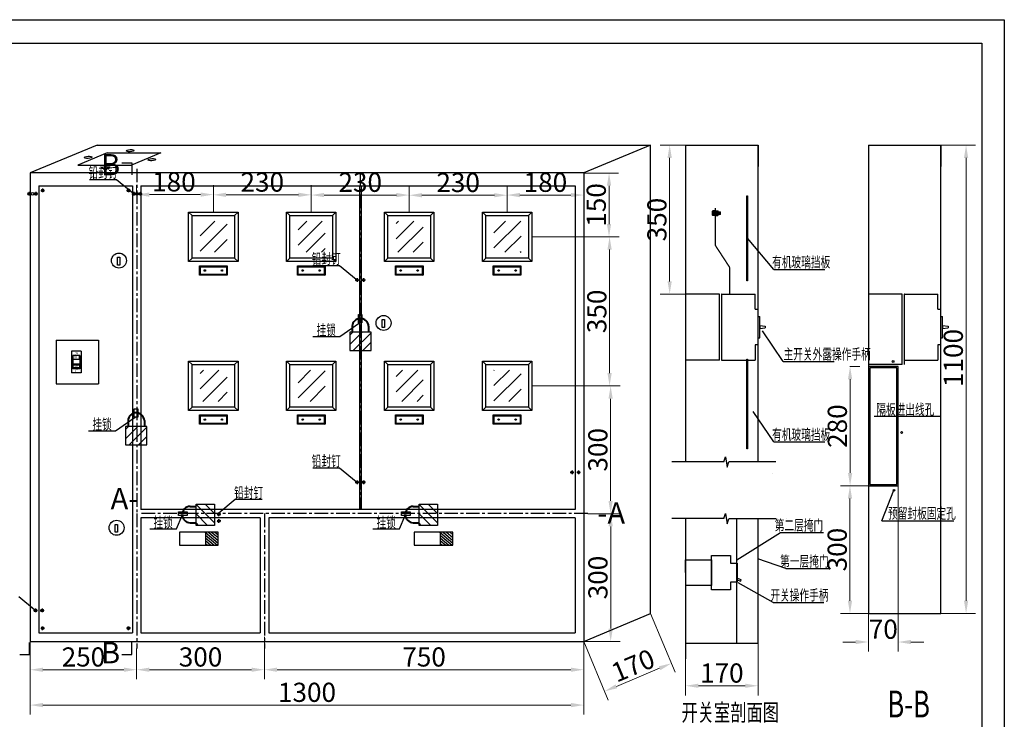
# Model space of a CAD drawing. Units: centimetres. Extents: x 30699 to 688248, y -582175 to -55426.
# Drawn here: x 103538 to 105851, y -146214 to -144571 of the extents above; entities that cross this region are included whole.
import ezdxf
from ezdxf.enums import TextEntityAlignment as Align

# ---------------------------------------------------------------- set-up
doc = ezdxf.new("R2010")
doc.units = ezdxf.units.CM
doc.header["$MEASUREMENT"] = 0
doc.linetypes.add('CENTER', pattern=[50.8, 31.75, -6.35, 6.35, -6.35])
doc.linetypes.add('DASHED2', pattern=[9.525, 6.35, -3.175])
doc.layers.get('Defpoints').update_dxf_attribs({"lineweight": 5})
doc.layers.add('FRAME 070', color=5, linetype='Continuous', lineweight=30)
doc.layers.add('图层2', color=3, linetype='DASHED2', lineweight=13)
doc.layers.add('TITLE', color=7, linetype='Continuous')
doc.layers.add('隐藏层', color=253, linetype='Continuous')
doc.styles.get("Standard").update_dxf_attribs({"font": 'txt', "width": 0.7})
doc.styles.add('标准', font='txt', dxfattribs={"width": 0.667})
doc.dimstyles.new('1.15', dxfattribs={"dimtxt": 45, "dimasz": 30, "dimexe": 22.5, "dimexo": 0, "dimgap": 7.5, "dimtad": 1, "dimtoh": 1, "dimdsep": 46, "dimtxsty": 'Standard', "dimcen": 30, "dimclrd": 1, "dimclre": 1, "dimclrt": 3, "dimadec": 0, "dimazin": 2, "dimtfac": 1, "dimtofl": 0, "dimtmove": 0, "dimatfit": 3, "dimfxl": 1, "dimtolj": 1, "dimtzin": 0, "dimlwd": 20, "dimlwe": 20, "dimarcsym": 0})

# ---------------------------------------------------------------- blocks, each defined once
blk = doc.blocks.new('*D318')
at = {"color": 1, "lineweight": 20, "transparency": 16777216}
for p, q in [((103812.6, -146047.5), (103812.6, -146120)), ((103562.6, -146097.6), (103562.6, -146075)), ((103592.6, -146097.5), (103782.6, -146097.5))]:
    blk.add_line(p, q, dxfattribs=at)
at = {"color": 1, "transparency": 16777216}
for points in [[(103592.6, -146092.5), (103592.6, -146102.5), (103562.6, -146097.5)], [(103782.6, -146102.5), (103782.6, -146092.5), (103812.6, -146097.5)]]:
    blk.add_solid(points, dxfattribs=at)
at = {"layer": 'Defpoints', "color": 0, "transparency": 16777216}
for p in [(103812.6, -146047.5), (103562.6, -146097.6), (103812.6, -146097.5)]:
    blk.add_point(p, dxfattribs=at)
at = {"color": 3, "transparency": 16777216, "insert": (103687.6, -146067.5), "char_height": 45, "attachment_point": 5}
blk.add_mtext('\\A1;250', dxfattribs=at)
blk = doc.blocks.new('*D319')
at = {"color": 1, "lineweight": 20, "transparency": 16777216}
for p, q in [((104112.6, -146020.4), (104112.6, -146120)), ((104862.7, -146031), (104862.7, -146120)), ((104142.6, -146097.5), (104832.7, -146097.5))]:
    blk.add_line(p, q, dxfattribs=at)
at = {"color": 1, "transparency": 16777216}
for points in [[(104142.6, -146092.5), (104142.6, -146102.5), (104112.6, -146097.5)], [(104832.7, -146102.5), (104832.7, -146092.5), (104862.7, -146097.5)]]:
    blk.add_solid(points, dxfattribs=at)
at = {"layer": 'Defpoints', "color": 0, "transparency": 16777216}
for p in [(104112.6, -146020.4), (104862.7, -146031), (104862.7, -146097.5)]:
    blk.add_point(p, dxfattribs=at)
at = {"color": 3, "transparency": 16777216, "insert": (104487.7, -146067.5), "char_height": 45, "attachment_point": 5}
blk.add_mtext('\\A1;750', dxfattribs=at)
blk = doc.blocks.new('*D320')
at = {"color": 1, "lineweight": 20, "transparency": 16777216}
for p, q in [((103562.6, -146031), (103562.6, -146203)), ((104862.7, -146120), (104862.7, -146203)), ((104832.7, -146180.5), (103592.6, -146180.5))]:
    blk.add_line(p, q, dxfattribs=at)
at = {"color": 1, "transparency": 16777216}
for points in [[(103592.6, -146175.5), (103592.6, -146185.5), (103562.6, -146180.5)], [(104832.7, -146185.5), (104832.7, -146175.5), (104862.7, -146180.5)]]:
    blk.add_solid(points, dxfattribs=at)
at = {"layer": 'Defpoints', "color": 0, "transparency": 16777216}
for p in [(103562.6, -146031), (104862.7, -146120), (103562.6, -146180.5)]:
    blk.add_point(p, dxfattribs=at)
at = {"color": 3, "transparency": 16777216, "insert": (104212.7, -146150.5), "char_height": 45, "attachment_point": 5}
blk.add_mtext('\\A1;1300', dxfattribs=at)
blk = doc.blocks.new('*D321')
at = {"color": 1, "lineweight": 20, "transparency": 16777216}
for p, q in [((103812.6, -146097.5), (103812.6, -146075)), ((104112.6, -146105.1), (104112.6, -146075)), ((103842.6, -146097.5), (104082.6, -146097.5))]:
    blk.add_line(p, q, dxfattribs=at)
at = {"color": 1, "transparency": 16777216}
for points in [[(103842.6, -146092.5), (103842.6, -146102.5), (103812.6, -146097.5)], [(104082.6, -146102.5), (104082.6, -146092.5), (104112.6, -146097.5)]]:
    blk.add_solid(points, dxfattribs=at)
at = {"layer": 'Defpoints', "color": 0, "transparency": 16777216}
for p in [(103812.6, -146097.5), (104112.6, -146097.5), (104112.6, -146105.1)]:
    blk.add_point(p, dxfattribs=at)
at = {"color": 3, "transparency": 16777216, "insert": (103962.6, -146067.5), "char_height": 45, "attachment_point": 5}
blk.add_mtext('\\A1;300', dxfattribs=at)
blk = doc.blocks.new('单相表视窗')
h = blk.add_hatch()
h.set_pattern_fill('ANSI31', color=0, scale=8, style=0)
h.set_pattern_definition([(45, (0, 0), (-17.9605122, 17.9605122), [])])
h.paths.add_polyline_path([(459457, -219249.9), (459393.3, -219249.9), (459393.3, -219323.2), (459457, -219323.2)])
for p, q in [((459374.2, -219237), (459366.2, -219229)), ((459474.2, -219237), (459482.2, -219229)), ((459374.2, -219337), (459366.2, -219345)), ((459474.2, -219337), (459482.2, -219345)), ((459393.7, -219357), (459391.7, -219355)), ((459393.7, -219375), (459391.7, -219377)), ((459454.7, -219357), (459456.7, -219355)), ((459454.7, -219375), (459456.7, -219377))]:
    blk.add_line(p, q)
for points in [[(459366.2, -219229), (459482.2, -219229), (459482.2, -219345), (459366.2, -219345)], [(459374.2, -219237), (459474.2, -219237), (459474.2, -219337), (459374.2, -219337)], [(459391.7, -219355), (459456.7, -219355), (459456.7, -219377), (459391.7, -219377)], [(459393.7, -219357), (459454.7, -219357), (459454.7, -219375), (459393.7, -219375)]]:
    blk.add_lwpolyline(points, close=True)
at = {"color": 4}
for centre in [(459404.2, -219366), (459444.2, -219366)]:
    blk.add_circle(centre, 1.75, dxfattribs=at)
blk = doc.blocks.new('*D322')
at = {"color": 1, "lineweight": 20, "transparency": 16777216}
for p, q in [((103812.6, -144982.2), (103812.6, -144959.2)), ((103992.7, -145023), (103992.7, -144959.2)), ((103962.7, -144981.7), (103842.6, -144981.7))]:
    blk.add_line(p, q, dxfattribs=at)
at = {"color": 1, "transparency": 16777216}
for points in [[(103842.6, -144976.7), (103842.6, -144986.7), (103812.6, -144981.7)], [(103962.7, -144986.7), (103962.7, -144976.7), (103992.7, -144981.7)]]:
    blk.add_solid(points, dxfattribs=at)
at = {"layer": 'Defpoints', "color": 0, "transparency": 16777216}
for p in [(103812.6, -144981.7), (103812.6, -144982.2), (103992.7, -145023)]:
    blk.add_point(p, dxfattribs=at)
at = {"color": 3, "transparency": 16777216, "insert": (103900.1, -144951.7), "char_height": 45, "attachment_point": 5}
blk.add_mtext('\\A1;180', dxfattribs=at)
blk = doc.blocks.new('*D323')
at = {"color": 1, "lineweight": 20, "transparency": 16777216}
for p, q in [((105019.6, -145965.4), (105077.3, -146103.2)), ((104862.7, -146031), (104920.3, -146168.8)), ((104939.3, -146136.5), (105040.9, -146094))]:
    blk.add_line(p, q, dxfattribs=at)
at = {"color": 1, "transparency": 16777216}
for points in [[(105042.8, -146098.6), (105039, -146089.4), (105068.6, -146082.5)], [(104937.4, -146131.9), (104941.3, -146141.1), (104911.7, -146148.1)]]:
    blk.add_solid(points, dxfattribs=at)
at = {"layer": 'Defpoints', "color": 0, "transparency": 16777216}
for p in [(105019.6, -145965.4), (104862.7, -146031), (105068.6, -146082.5)]:
    blk.add_point(p, dxfattribs=at)
at = {"color": 3, "transparency": 16777216, "insert": (104978.5, -146087.6), "char_height": 45, "attachment_point": 5, "rotation": 22.6942}
blk.add_mtext('\\A1;170', dxfattribs=at)
blk = doc.blocks.new('*D324')
at = {"color": 1, "lineweight": 20, "transparency": 16777216}
for p, q in [((104222.7, -145023), (104222.7, -144959.8)), ((103992.7, -144981.7), (103992.7, -145004.8)), ((104022.7, -144982.3), (104192.7, -144982.3))]:
    blk.add_line(p, q, dxfattribs=at)
at = {"color": 1, "transparency": 16777216}
for points in [[(104022.7, -144977.3), (104022.7, -144987.3), (103992.7, -144982.3)], [(104192.7, -144987.3), (104192.7, -144977.3), (104222.7, -144982.3)]]:
    blk.add_solid(points, dxfattribs=at)
at = {"layer": 'Defpoints', "color": 0, "transparency": 16777216}
for p in [(103992.7, -144981.7), (104222.7, -144982.3), (104222.7, -145023)]:
    blk.add_point(p, dxfattribs=at)
at = {"color": 3, "transparency": 16777216, "insert": (104107.7, -144952.3), "char_height": 45, "attachment_point": 5}
blk.add_mtext('\\A1;230', dxfattribs=at)
blk = doc.blocks.new('*D325')
at = {"color": 1, "lineweight": 20, "transparency": 16777216}
for p, q in [((104452.7, -145023), (104452.7, -144960.3)), ((104222.7, -144982.3), (104222.7, -145005.3)), ((104252.7, -144982.8), (104422.7, -144982.8))]:
    blk.add_line(p, q, dxfattribs=at)
at = {"color": 1, "transparency": 16777216}
for points in [[(104252.7, -144977.8), (104252.7, -144987.8), (104222.7, -144982.8)], [(104422.7, -144987.8), (104422.7, -144977.8), (104452.7, -144982.8)]]:
    blk.add_solid(points, dxfattribs=at)
at = {"layer": 'Defpoints', "color": 0, "transparency": 16777216}
for p in [(104222.7, -144982.3), (104452.7, -144982.8), (104452.7, -145023)]:
    blk.add_point(p, dxfattribs=at)
at = {"color": 3, "transparency": 16777216, "insert": (104337.7, -144952.8), "char_height": 45, "attachment_point": 5}
blk.add_mtext('\\A1;230', dxfattribs=at)
blk = doc.blocks.new('*D326')
at = {"color": 1, "lineweight": 20, "transparency": 16777216}
for p, q in [((104682.7, -145023), (104682.7, -144960.7)), ((104452.7, -144982.8), (104452.7, -145005.7)), ((104482.7, -144983.2), (104652.7, -144983.2))]:
    blk.add_line(p, q, dxfattribs=at)
at = {"color": 1, "transparency": 16777216}
for points in [[(104482.7, -144978.2), (104482.7, -144988.2), (104452.7, -144983.2)], [(104652.7, -144988.2), (104652.7, -144978.2), (104682.7, -144983.2)]]:
    blk.add_solid(points, dxfattribs=at)
at = {"layer": 'Defpoints', "color": 0, "transparency": 16777216}
for p in [(104452.7, -144982.8), (104682.7, -144983.2), (104682.7, -145023)]:
    blk.add_point(p, dxfattribs=at)
at = {"color": 3, "transparency": 16777216, "insert": (104567.7, -144953.2), "char_height": 45, "attachment_point": 5}
blk.add_mtext('\\A1;230', dxfattribs=at)
blk = doc.blocks.new('*D327')
at = {"color": 1, "lineweight": 20, "transparency": 16777216}
for p, q in [((104682.7, -144983.2), (104682.7, -144960.3)), ((104862.7, -144983.2), (104862.7, -144960.3)), ((104712.7, -144982.8), (104832.7, -144982.8))]:
    blk.add_line(p, q, dxfattribs=at)
at = {"color": 1, "transparency": 16777216}
for points in [[(104712.7, -144977.8), (104712.7, -144987.8), (104682.7, -144982.8)], [(104832.7, -144987.8), (104832.7, -144977.8), (104862.7, -144982.8)]]:
    blk.add_solid(points, dxfattribs=at)
at = {"layer": 'Defpoints', "color": 0, "transparency": 16777216}
for p in [(104682.7, -144983.2), (104862.7, -144982.8), (104862.7, -144983.2)]:
    blk.add_point(p, dxfattribs=at)
at = {"color": 3, "transparency": 16777216, "insert": (104772.7, -144952.8), "char_height": 45, "attachment_point": 5}
blk.add_mtext('\\A1;180', dxfattribs=at)
blk = doc.blocks.new('*D328')
at = {"color": 1, "lineweight": 20, "transparency": 16777216}
for p, q in [((104862.7, -144931), (104944.6, -144931)), ((104922.1, -144961), (104922.1, -145051)), ((104740.7, -145081), (104944.6, -145081))]:
    blk.add_line(p, q, dxfattribs=at)
at = {"color": 1, "transparency": 16777216}
for points in [[(104927.1, -144961), (104917.1, -144961), (104922.1, -144931)], [(104917.1, -145051), (104927.1, -145051), (104922.1, -145081)]]:
    blk.add_solid(points, dxfattribs=at)
at = {"layer": 'Defpoints', "color": 0, "transparency": 16777216}
for p in [(104862.7, -144931), (104740.7, -145081), (104922.1, -145081)]:
    blk.add_point(p, dxfattribs=at)
at = {"color": 3, "transparency": 16777216, "insert": (104892.1, -145006), "char_height": 45, "attachment_point": 5, "rotation": 90}
blk.add_mtext('\\A1;150', dxfattribs=at)
blk = doc.blocks.new('*D329')
at = {"color": 1, "lineweight": 20, "transparency": 16777216}
for p, q in [((104922.1, -145081), (104945.9, -145081)), ((104923.4, -145111), (104923.4, -145401)), ((104740.7, -145431), (104945.9, -145431))]:
    blk.add_line(p, q, dxfattribs=at)
at = {"color": 1, "transparency": 16777216}
for points in [[(104928.4, -145111), (104918.4, -145111), (104923.4, -145081)], [(104918.4, -145401), (104928.4, -145401), (104923.4, -145431)]]:
    blk.add_solid(points, dxfattribs=at)
at = {"layer": 'Defpoints', "color": 0, "transparency": 16777216}
for p in [(104922.1, -145081), (104740.7, -145431), (104923.4, -145431)]:
    blk.add_point(p, dxfattribs=at)
at = {"color": 3, "transparency": 16777216, "insert": (104893.4, -145256), "char_height": 45, "attachment_point": 5, "rotation": 90}
blk.add_mtext('\\A1;350', dxfattribs=at)
blk = doc.blocks.new('*D330')
at = {"color": 1, "lineweight": 20, "transparency": 16777216}
for p, q in [((104923.4, -145431), (104948.3, -145431)), ((104925.8, -145461), (104925.8, -145701)), ((104872, -145731), (104948.3, -145731))]:
    blk.add_line(p, q, dxfattribs=at)
at = {"color": 1, "transparency": 16777216}
for points in [[(104930.8, -145461), (104920.8, -145461), (104925.8, -145431)], [(104920.8, -145701), (104930.8, -145701), (104925.8, -145731)]]:
    blk.add_solid(points, dxfattribs=at)
at = {"layer": 'Defpoints', "color": 0, "transparency": 16777216}
for p in [(104923.4, -145431), (104872, -145731), (104925.8, -145731)]:
    blk.add_point(p, dxfattribs=at)
at = {"color": 3, "transparency": 16777216, "insert": (104895.8, -145581), "char_height": 45, "attachment_point": 5, "rotation": 90}
blk.add_mtext('\\A1;300', dxfattribs=at)
blk = doc.blocks.new('*D331')
at = {"color": 1, "lineweight": 20, "transparency": 16777216}
for p, q in [((104925.8, -145731), (104948.5, -145731)), ((104926, -145761), (104926, -146001)), ((104862.8, -146031), (104948.5, -146031))]:
    blk.add_line(p, q, dxfattribs=at)
at = {"color": 1, "transparency": 16777216}
for points in [[(104931, -145761), (104921, -145761), (104926, -145731)], [(104921, -146001), (104931, -146001), (104926, -146031)]]:
    blk.add_solid(points, dxfattribs=at)
at = {"layer": 'Defpoints', "color": 0, "transparency": 16777216}
for p in [(104925.8, -145731), (104862.8, -146031), (104926, -146031)]:
    blk.add_point(p, dxfattribs=at)
at = {"color": 3, "transparency": 16777216, "insert": (104896, -145881), "char_height": 45, "attachment_point": 5, "rotation": 90}
blk.add_mtext('\\A1;300', dxfattribs=at)
blk = doc.blocks.new('*D338')
at = {"color": 1, "lineweight": 20, "transparency": 16777216}
for p, q in [((105102, -146034.8), (105102, -146157.7)), ((105272, -146034.8), (105272, -146157.7)), ((105132, -146135.2), (105242, -146135.2))]:
    blk.add_line(p, q, dxfattribs=at)
at = {"color": 1, "transparency": 16777216}
for points in [[(105132, -146130.2), (105132, -146140.2), (105102, -146135.2)], [(105242, -146140.2), (105242, -146130.2), (105272, -146135.2)]]:
    blk.add_solid(points, dxfattribs=at)
at = {"layer": 'Defpoints', "color": 0, "transparency": 16777216}
for p in [(105102, -146034.8), (105272, -146034.8), (105272, -146135.2)]:
    blk.add_point(p, dxfattribs=at)
at = {"color": 3, "transparency": 16777216, "insert": (105187, -146105.2), "char_height": 45, "attachment_point": 5}
blk.add_mtext('\\A1;170', dxfattribs=at)
blk = doc.blocks.new('*D339')
at = {"color": 1, "lineweight": 20, "transparency": 16777216}
for p, q in [((105187, -144865.4), (105042, -144865.4)), ((105064.5, -144895.4), (105064.5, -145185.4)), ((105102, -145215.4), (105042, -145215.4))]:
    blk.add_line(p, q, dxfattribs=at)
at = {"color": 1, "transparency": 16777216}
for points in [[(105069.5, -144895.4), (105059.5, -144895.4), (105064.5, -144865.4)], [(105059.5, -145185.4), (105069.5, -145185.4), (105064.5, -145215.4)]]:
    blk.add_solid(points, dxfattribs=at)
at = {"layer": 'Defpoints', "color": 0, "transparency": 16777216}
for p in [(105187, -144865.4), (105064.5, -145215.4), (105102, -145215.4)]:
    blk.add_point(p, dxfattribs=at)
at = {"color": 3, "transparency": 16777216, "insert": (105034.5, -145040.4), "char_height": 45, "attachment_point": 5, "rotation": 90}
blk.add_mtext('\\A1;350', dxfattribs=at)
blk = doc.blocks.new('NM1-100H 侧视')
at = {"layer": '隐藏层'}
for p, q in [((0, 0), (7.9, 0)), ((0, 0), (0, -15.5)), ((7.9, -3.55), (7.9, 0)), ((7.9, -3.55), (8.6, -3.55)), ((8.6, -11.95), (8.6, -3.55)), ((8.6, -5.225), (9, -5.225)), ((9, -10.275), (9, -5.225)), ((9, -7.4), (9, -8.1)), ((9, -7.4), (10.3, -7.55)), ((9, -8.1), (10.3, -7.95)), ((10.3, -7.55), (10.3, -7.95)), ((8.6, -10.275), (9, -10.275)), ((8.6, -11.95), (7.9, -11.95)), ((7.9, -11.95), (7.9, -15.5)), ((0, -15.5), (7.9, -15.5))]:
    blk.add_line(p, q, dxfattribs=at)
blk = doc.blocks.new('*D340')
at = {"color": 1, "lineweight": 20, "transparency": 16777216}
for p, q in [((105531.3, -145665.4), (105465.5, -145665.4)), ((105488, -145935.4), (105488, -145695.4)), ((105531.3, -145965.4), (105465.5, -145965.4))]:
    blk.add_line(p, q, dxfattribs=at)
at = {"color": 1, "transparency": 16777216}
for points in [[(105493, -145695.4), (105483, -145695.4), (105488, -145665.4)], [(105483, -145935.4), (105493, -145935.4), (105488, -145965.4)]]:
    blk.add_solid(points, dxfattribs=at)
at = {"layer": 'Defpoints', "color": 0, "transparency": 16777216}
for p in [(105488, -145665.4), (105531.3, -145665.4), (105531.3, -145965.4)]:
    blk.add_point(p, dxfattribs=at)
at = {"color": 3, "transparency": 16777216, "insert": (105458, -145815.4), "char_height": 45, "attachment_point": 5, "rotation": 90}
blk.add_mtext('\\A1;300', dxfattribs=at)
blk = doc.blocks.new('*D341')
at = {"color": 1, "lineweight": 20, "transparency": 16777216}
for p, q in [((105488, -145385.4), (105510.8, -145385.4)), ((105488.3, -145635.4), (105488.3, -145415.4)), ((105488, -145665.4), (105510.8, -145665.4))]:
    blk.add_line(p, q, dxfattribs=at)
at = {"color": 1, "transparency": 16777216}
for points in [[(105493.3, -145415.4), (105483.3, -145415.4), (105488.3, -145385.4)], [(105483.3, -145635.4), (105493.3, -145635.4), (105488.3, -145665.4)]]:
    blk.add_solid(points, dxfattribs=at)
at = {"layer": 'Defpoints', "color": 0, "transparency": 16777216}
for p in [(105488, -145385.4), (105488.3, -145385.4), (105488, -145665.4)]:
    blk.add_point(p, dxfattribs=at)
at = {"color": 3, "transparency": 16777216, "insert": (105458.3, -145525.4), "char_height": 45, "attachment_point": 5, "rotation": 90}
blk.add_mtext('\\A1;280', dxfattribs=at)
blk = doc.blocks.new('*D342')
at = {"color": 1, "lineweight": 20, "transparency": 16777216}
for p, q in [((105601.3, -145665.4), (105601.3, -146054.9)), ((105531.3, -145965.4), (105531.3, -146054.9)), ((105501.3, -146032.4), (105471.3, -146032.4)), ((105631.3, -146032.4), (105661.3, -146032.4))]:
    blk.add_line(p, q, dxfattribs=at)
at = {"color": 1, "transparency": 16777216}
for points in [[(105501.3, -146037.4), (105501.3, -146027.4), (105531.3, -146032.4)], [(105631.3, -146027.4), (105631.3, -146037.4), (105601.3, -146032.4)]]:
    blk.add_solid(points, dxfattribs=at)
at = {"layer": 'Defpoints', "color": 0, "transparency": 16777216}
for p in [(105601.3, -145665.4), (105531.3, -145965.4), (105601.3, -146032.4)]:
    blk.add_point(p, dxfattribs=at)
at = {"color": 3, "transparency": 16777216, "insert": (105566.3, -146002.4), "char_height": 45, "attachment_point": 5}
blk.add_mtext('\\A1;70', dxfattribs=at)
blk = doc.blocks.new('*D343')
at = {"color": 1, "lineweight": 20, "transparency": 16777216}
for p, q in [((105701.3, -144865.4), (105783.2, -144865.4)), ((105760.7, -144895.4), (105760.7, -145935.4)), ((105701.3, -145965.4), (105783.2, -145965.4))]:
    blk.add_line(p, q, dxfattribs=at)
at = {"color": 1, "transparency": 16777216}
for points in [[(105765.7, -144895.4), (105755.7, -144895.4), (105760.7, -144865.4)], [(105755.7, -145935.4), (105765.7, -145935.4), (105760.7, -145965.4)]]:
    blk.add_solid(points, dxfattribs=at)
at = {"layer": 'Defpoints', "color": 0, "transparency": 16777216}
for p in [(105701.3, -144865.4), (105701.3, -145965.4), (105760.7, -145965.4)]:
    blk.add_point(p, dxfattribs=at)
at = {"color": 3, "transparency": 16777216, "insert": (105730.7, -145365.4), "char_height": 45, "attachment_point": 5, "rotation": 90}
blk.add_mtext('\\A1;1100', dxfattribs=at)

msp = doc.modelspace()

# ---------------------------------------------------------------- hatches: boundary and pattern name
h = msp.add_hatch()
h.set_pattern_fill('ANSI31', color=256, scale=125, style=0)
h.set_pattern_definition([(45, (-352356.794, -116464.932), (-11.04854346, 11.04854346), [])])
h.paths.add_polyline_path([(104313.448, -145348.183), (104363.448, -145348.183), (104363.448, -145305.015), (104313.448, -145305.015)])
h = msp.add_hatch()
h.set_pattern_fill('ANSI31', color=256, scale=125, style=0)
h.set_pattern_definition([(45, (-352883.499, -116686.445), (-11.04854346, 11.04854346), [])])
h.paths.add_polyline_path([(103786.743, -145569.696), (103836.743, -145569.696), (103836.743, -145526.528), (103786.743, -145526.528)])
h = msp.add_hatch()
h.set_pattern_fill('ANSI31', color=256, scale=125, angle=270, style=0)
h.set_pattern_definition([(315, (132930.944, 310961.773), (11.04854346, 11.04854346), [])])
h.paths.add_polyline_path([(103995.282, -145708.469), (103995.282, -145758.469), (103952.114, -145758.469), (103952.114, -145708.469)])
h = msp.add_hatch()
h.set_pattern_fill('ANSI31', color=256, scale=125, angle=270, style=0)
h.set_pattern_definition([(315, (133454.835, 310961.773), (11.04854346, 11.04854346), [])])
h.paths.add_polyline_path([(104519.172, -145708.469), (104519.172, -145758.469), (104476.004, -145758.469), (104476.004, -145708.469)])

# ---------------------------------------------------------------- linework, layer by layer
for p, q in [((103719.623, -144865.367), (103562.648, -144930.984)), ((103743.398, -144883.439), (103674.368, -144912.294)), ((103743.398, -144883.439), (103869.575, -144883.444)), ((103869.575, -144883.444), (103800.546, -144912.299)), ((105019.609, -144865.367), (104862.634, -144930.984)), ((105019.609, -145965.366), (105019.609, -144865.367)), ((105101.995, -144865.367), (105101.995, -145609.466)), ((105271.995, -145609.599), (105271.995, -144865.367)), ((105531.323, -144865.367), (105531.323, -145965.367)), ((105701.323, -145965.5), (105701.323, -144865.367)), ((103562.648, -144930.984), (103562.648, -145720.984)), ((104862.7, -144930.984), (103562.648, -144930.984)), ((103674.368, -144912.294), (103800.546, -144912.299)), ((104862.7, -144930.984), (104862.7, -146030.984)), ((103701.788, -144946.031), (103764.988, -144946.031)), ((103764.988, -144946.031), (103803.484, -144977.906)), ((103560.314, -144975.539), (103560.314, -144984.1)), ((103575.832, -144975.539), (103575.832, -144984.1)), ((103582.648, -144960.984), (103802.648, -144960.984)), ((103582.648, -144960.984), (103582.648, -146010.984)), ((103587.368, -144972.018), (103595.739, -144972.018)), ((103591.767, -144967.738), (103591.767, -144976.299)), ((103797.928, -144972.018), (103789.557, -144972.018)), ((103793.529, -144967.738), (103793.529, -144976.299)), ((103802.648, -144960.984), (103802.648, -146010.984)), ((103805.795, -144975.539), (103805.795, -144984.1)), ((103821.313, -144975.539), (103821.313, -144984.1)), ((103822.648, -144960.984), (103822.648, -145720.984)), ((103822.648, -144960.984), (104842.7, -144960.984)), ((104842.7, -144960.984), (104842.7, -145720.984)), ((103555.915, -144979.82), (103564.287, -144979.82)), ((103571.433, -144979.82), (103579.805, -144979.82)), ((103801.396, -144979.82), (103809.767, -144979.82)), ((103816.914, -144979.82), (103825.285, -144979.82)), ((105309.331, -145157.626), (105247.555, -145084.242)), ((104226.162, -145148.267), (104289.362, -145148.267)), ((104289.362, -145148.267), (104327.857, -145180.143)), ((105309.331, -145157.626), (105428.606, -145157.626)), ((104325.769, -145182.056), (104334.14, -145182.056)), ((104330.168, -145177.776), (104330.168, -145186.336)), ((104341.287, -145182.056), (104349.658, -145182.056)), ((104345.686, -145177.776), (104345.686, -145186.336)), ((105181.36, -145215.367), (105101.995, -145215.367)), ((105186.995, -145215.367), (105185.995, -145215.367)), ((105185.995, -145215.367), (105185.995, -145370.367)), ((105610.688, -145215.367), (105531.323, -145215.367)), ((105616.323, -145215.367), (105615.323, -145215.367)), ((105615.323, -145215.367), (105615.323, -145380.367)), ((104289.459, -145314.781), (104335.711, -145283.065)), ((105331.411, -145373.718), (105282.711, -145301.926)), ((104226.259, -145314.781), (104289.459, -145314.781)), ((105181.36, -145370.367), (105101.995, -145370.367)), ((105331.411, -145373.718), (105450.686, -145373.718)), ((105610.688, -145380.367), (105531.323, -145380.367)), ((103762.754, -145536.293), (103809.006, -145504.577)), ((105309.331, -145562.52), (105260.631, -145490.728)), ((105544.723, -145502.207), (105701.323, -145502.207)), ((105544.723, -145502.207), (105701.323, -145502.207)), ((103699.554, -145536.293), (103762.754, -145536.293)), ((105309.331, -145562.52), (105428.606, -145562.52)), ((105192.043, -145609.466), (105195.443, -145597.424)), ((105195.443, -145597.424), (105199.943, -145621.624)), ((104226.162, -145623.309), (104289.362, -145623.309)), ((104289.362, -145623.309), (104327.857, -145655.184)), ((105192.043, -145609.466), (105069.758, -145609.466)), ((105199.943, -145621.624), (105203.343, -145609.583)), ((105313.555, -145609.608), (105203.343, -145609.583)), ((104830.775, -145633.765), (104839.146, -145633.765)), ((104835.174, -145629.485), (104835.174, -145638.045)), ((104846.293, -145633.765), (104854.664, -145633.765)), ((104850.692, -145629.485), (104850.692, -145638.045)), ((105304.921, -145635.497), (105304.885, -145635.497)), ((104325.769, -145657.097), (104334.14, -145657.097)), ((104330.168, -145652.817), (104330.168, -145661.378)), ((104341.287, -145657.097), (104349.658, -145657.097)), ((104345.686, -145652.817), (104345.686, -145661.378)), ((105563, -145747.686), (105591.323, -145675.893)), ((104044.332, -145697.638), (104005.837, -145729.513)), ((104107.532, -145697.638), (104044.332, -145697.638)), ((103562.648, -145720.984), (103562.648, -146030.984)), ((103562.648, -145740.984), (103562.648, -146010.984)), ((104842.7, -145720.984), (103822.648, -145720.984)), ((103822.648, -145740.984), (103822.648, -146010.984)), ((104102.648, -145740.984), (103822.648, -145740.984)), ((103906.361, -145766.7), (103919.62, -145734.984)), ((104010.117, -145732.513), (104001.557, -145732.513)), ((104005.837, -145736.912), (104005.837, -145728.541)), ((104102.648, -145740.984), (104102.648, -146010.984)), ((104842.7, -145740.984), (104122.648, -145740.984)), ((104122.648, -145740.984), (104122.648, -146010.984)), ((104430.251, -145766.7), (104443.511, -145734.984)), ((104842.7, -145740.984), (104842.7, -146010.984)), ((105192.043, -145742.701), (105069.758, -145742.701)), ((105101.995, -145742.701), (105101.995, -146034.767)), ((105192.043, -145742.701), (105195.443, -145730.66)), ((105195.443, -145730.66), (105199.943, -145754.86)), ((105199.943, -145754.86), (105203.343, -145742.818)), ((105313.555, -145742.844), (105203.343, -145742.818)), ((105221.47, -145742.822), (105221.47, -146034.767)), ((105271.995, -146034.767), (105271.995, -145742.834)), ((105338.743, -145742.868), (105338.708, -145742.868)), ((104010.117, -145748.031), (104001.557, -145748.031)), ((104005.837, -145752.43), (104005.837, -145744.059)), ((105563, -145747.686), (105732.275, -145747.686)), ((103843.161, -145766.7), (103906.361, -145766.7)), ((104367.051, -145766.7), (104430.251, -145766.7)), ((105222.319, -145839.157), (105324.778, -145775.545)), ((105324.778, -145775.545), (105425.878, -145775.545)), ((105337.424, -145860.109), (105271.641, -145837.217)), ((105337.424, -145860.109), (105438.524, -145860.109)), ((105307.603, -145939.709), (105225.081, -145893.78)), ((103535.855, -145925.823), (103572.81, -145956.424)), ((103562.648, -145948.009), (103572.81, -145956.424)), ((105307.603, -145939.709), (105426.878, -145939.709)), ((103570.722, -145958.337), (103579.093, -145958.337)), ((103575.121, -145954.057), (103575.121, -145962.617)), ((103586.24, -145958.337), (103594.611, -145958.337)), ((103590.639, -145954.057), (103590.639, -145962.617)), ((104862.783, -146030.984), (105019.609, -145965.366)), ((103591.767, -146004.229), (103591.767, -145995.669)), ((103793.529, -146004.229), (103793.529, -145995.669)), ((103582.648, -146010.984), (103792.648, -146010.984)), ((103582.648, -146010.984), (103802.648, -146010.984)), ((103582.648, -146010.984), (103802.648, -146010.984)), ((103587.368, -145999.949), (103595.739, -145999.949)), ((103797.928, -145999.949), (103789.557, -145999.949)), ((103822.648, -146010.984), (104102.648, -146010.984)), ((104122.648, -146010.984), (104842.7, -146010.984)), ((103562.648, -146030.984), (104862.7, -146030.984)), ((105101.995, -146034.767), (105271.995, -146034.767))]:
    msp.add_line(p, q)
at = {"color": 4}
for p, q in [((103719.623, -144865.367), (105019.609, -144865.367)), ((105101.995, -144865.367), (105271.995, -144865.367)), ((105531.323, -144865.367), (105701.323, -144865.367)), ((104335.823, -144960.984), (104335.823, -145720.984)), ((104339.711, -144960.984), (104339.711, -145720.984)), ((105181.36, -145370.367), (105181.36, -145215.367)), ((105610.688, -145380.367), (105610.688, -145215.367)), ((103623.424, -145323.484), (103623.424, -145426.484)), ((103723.312, -145323.484), (103723.312, -145426.484)), ((103973.378, -145774.323), (104004.126, -145800.069)), ((103974.282, -145774.323), (103974.282, -145805.039)), ((103974.282, -145781.517), (104002.375, -145805.039)), ((103974.282, -145787.953), (103994.688, -145805.039)), ((103981.065, -145774.323), (104004.126, -145793.632)), ((103988.752, -145774.323), (104004.126, -145787.196)), ((103996.439, -145774.323), (104004.126, -145780.76)), ((104524.795, -145774.323), (104555.542, -145800.069)), ((104525.699, -145774.323), (104525.699, -145805.039)), ((104525.699, -145781.517), (104553.791, -145805.039)), ((104525.699, -145787.953), (104546.104, -145805.039)), ((104532.482, -145774.323), (104555.542, -145793.632)), ((104540.168, -145774.323), (104555.542, -145787.196)), ((104547.855, -145774.323), (104555.542, -145780.76)), ((103974.282, -145794.389), (103987.001, -145805.039)), ((103974.282, -145800.826), (103979.314, -145805.039)), ((104525.699, -145794.389), (104538.417, -145805.039)), ((104525.699, -145800.826), (104530.731, -145805.039)), ((105531.323, -145965.367), (105701.323, -145965.5))]:
    msp.add_line(p, q, dxfattribs=at)
at = {"color": 3}
for p, q in [((105271.995, -144865.367), (105271.995, -144915.367)), ((105701.323, -144865.367), (105701.323, -144915.367)), ((103777.952, -144907.134), (103800.925, -144907.134)), ((103800.925, -144907.134), (103800.925, -144935.512)), ((105101.995, -145973.763), (105101.995, -146071.636)), ((103560.925, -146061.967), (103560.925, -146033.588)), ((103800.925, -146061.967), (103800.925, -146033.588)), ((103537.952, -146061.967), (103560.925, -146061.967)), ((103777.952, -146061.967), (103800.925, -146061.967))]:
    msp.add_line(p, q, dxfattribs=at)
at = {"color": 4, "linetype": 'CENTER'}
for p, q in [((103812.648, -144921.049), (103812.648, -145730.984)), ((104337.711, -144930.984), (104337.711, -145720.984)), ((103812.648, -145730.984), (103812.648, -146047.536)), ((104872.027, -145730.984), (103820.937, -145730.984)), ((103931.37, -145730.984), (103911.37, -145730.984)), ((104112.648, -145730.984), (104112.648, -146047.536))]:
    msp.add_line(p, q, dxfattribs=at)
at = {"lineweight": 40}
for p, q in [((104318.964, -145290.939), (104318.964, -145305.015)), ((104357.336, -145290.939), (104357.336, -145305.015)), ((103792.259, -145512.452), (103792.259, -145526.528)), ((103830.631, -145512.452), (103830.631, -145526.528)), ((103938.038, -145713.984), (103952.114, -145713.984)), ((104461.929, -145713.984), (104476.004, -145713.984)), ((103938.038, -145752.356), (103952.114, -145752.356)), ((104461.929, -145752.356), (104476.004, -145752.356))]:
    msp.add_line(p, q, dxfattribs=at)
at = {"color": 3}
msp.add_lwpolyline([(101996.007, -144626.484), (105797.507, -144626.484), (105797.507, -147130.484), (101996.007, -147130.484)], close=True, dxfattribs=at)
at = {"color": 4}
for points in [[(105245.555, -144984.242), (105247.555, -144984.242), (105247.555, -145184.242), (105245.555, -145184.242)], [(105245.555, -145368.357), (105247.555, -145368.357), (105247.555, -145578.357), (105245.555, -145578.357)], [(104004.126, -145774.323), (103913.287, -145774.323), (103913.287, -145805.039), (104004.126, -145805.039)], [(104555.542, -145774.323), (104464.703, -145774.323), (104464.703, -145805.039), (104555.542, -145805.039)]]:
    msp.add_lwpolyline(points, close=True, dxfattribs=at)
at = {"color": 2, "const_width": 3}
for points in [[(105171.995, -145101.334), (105171.995, -145012.909)], [(105171.995, -145101.334), (105205.45, -145152.625)], [(105205.45, -145215.367), (105205.45, -145152.625)]]:
    msp.add_lwpolyline(points, dxfattribs=at)
for points in [[(103767.926, -145128.62), (103773.426, -145128.62), (103773.426, -145147.12), (103767.926, -145147.12)], [(104389.51, -145275.197), (104395.01, -145275.197), (104395.01, -145293.697), (104389.51, -145293.697)], [(104313.448, -145348.183), (104363.448, -145348.183), (104363.448, -145305.015), (104313.448, -145305.015)], [(103786.743, -145569.696), (103836.743, -145569.696), (103836.743, -145526.528), (103786.743, -145526.528)], [(103995.282, -145708.469), (103995.282, -145758.469), (103952.114, -145758.469), (103952.114, -145708.469)], [(104519.172, -145708.469), (104519.172, -145758.469), (104476.004, -145758.469), (104476.004, -145708.469)], [(103762.426, -145756.135), (103767.926, -145756.135), (103767.926, -145774.635), (103762.426, -145774.635)]]:
    msp.add_lwpolyline(points, close=True)
for points in [[(104333.814, -145263.065), (104341.814, -145263.065), (104341.814, -145283.065), (104333.814, -145283.065), (104333.814, -145263.065)], [(103807.109, -145484.577), (103815.109, -145484.577), (103815.109, -145504.577), (103807.109, -145504.577), (103807.109, -145484.577)], [(103911.128, -145734.984), (103911.128, -145726.984), (103931.128, -145726.984), (103931.128, -145734.984), (103911.128, -145734.984)], [(104435.018, -145734.984), (104435.018, -145726.984), (104455.018, -145726.984), (104455.018, -145734.984), (104435.018, -145734.984)], [(105163.123, -145909.95), (105163.123, -145828.95), (105207.123, -145828.95), (105207.123, -145846.95), (105223.123, -145846.95), (105223.123, -145891.95), (105207.123, -145891.95), (105207.123, -145909.95), (105163.123, -145909.95)], [(105101.995, -145869.45), (105101.995, -145839.45), (105163.123, -145839.45), (105163.123, -145899.45), (105101.995, -145899.45)], [(105223.123, -145886.368), (105231.58, -145889.447), (105232.777, -145886.158), (105224.32, -145883.079)]]:
    msp.add_lwpolyline(points)
at = {"color": 7}
for points in [[(105531.323, -145665.367), (105601.323, -145665.367), (105601.323, -145385.367), (105531.323, -145385.367)], [(105534.323, -145662.367), (105598.323, -145662.367), (105598.323, -145388.367), (105534.323, -145388.367)]]:
    msp.add_lwpolyline(points, close=True, dxfattribs=at)
for centre, radius in [((103560.314, -144979.82), 3), ((103575.832, -144979.82), 3), ((103591.767, -144972.018), 3), ((103793.529, -144972.018), 3), ((103805.795, -144979.82), 3), ((103821.313, -144979.82), 3), ((103770.926, -145136.62), 17.614), ((104330.168, -145182.056), 3), ((104345.686, -145182.056), 3), ((104392.51, -145283.197), 17.614), ((104835.174, -145633.765), 3), ((104850.692, -145633.765), 3), ((104330.168, -145657.097), 3), ((104345.686, -145657.097), 3), ((104005.837, -145732.513), 3), ((103765.426, -145764.135), 17.614), ((104005.837, -145748.031), 3), ((103575.121, -145958.337), 3), ((103590.639, -145958.337), 3), ((103591.767, -145999.949), 3), ((103793.529, -145999.949), 3)]:
    msp.add_circle(centre, radius)
at = {"color": 0}
for centre in [(103567.841, -144979.82), (103813.321, -144979.82)]:
    msp.add_circle(centre, 3, dxfattribs=at)
at = {"color": 4}
for centre in [(105589.347, -145373.639), (105609.357, -145540.367), (105591.323, -145675.893)]:
    msp.add_circle(centre, 2, dxfattribs=at)
at = {"lineweight": 40}
for centre, start, end in [((104338.15, -145291.634), 2.074398, 177.925602), ((103811.445, -145513.147), 2.074398, 177.925602), ((103938.733, -145733.17), 92.074398, 267.925602), ((104462.624, -145733.17), 92.074398, 267.925602)]:
    msp.add_arc(centre, 19.199, start, end, dxfattribs=at)
for centre in [(103797.355, -144878.668), (103698.612, -144894.168), (103848.298, -144899.668), (103739.553, -144918.668)]:
    msp.add_ellipse(centre, major_axis=(-9.5, -0.5), ratio=0.26279417)
at = {"layer": 'FRAME 070', "color": 0}
for p, q in [((105165.141, -145029.739), (105165.141, -145020.862)), ((105169.829, -145019.988), (105166.076, -145019.988)), ((105166.076, -145021.863), (105168.891, -145021.863)), ((105168.891, -145030.613), (105168.891, -145019.988)), ((105170.829, -145019.988), (105169.891, -145019.988)), ((105169.891, -145030.613), (105169.891, -145019.988)), ((105169.891, -145030.613), (105169.891, -145019.988)), ((105170.829, -145019.988), (105169.891, -145019.988)), ((105171.057, -145019.988), (105171.995, -145019.988)), ((105171.995, -145030.613), (105171.995, -145019.988)), ((105172.057, -145019.988), (105175.809, -145019.988)), ((105172.932, -145019.988), (105173.87, -145019.988)), ((105172.995, -145030.613), (105172.995, -145019.988)), ((105175.809, -145021.863), (105172.995, -145021.863)), ((105173.87, -145030.613), (105173.87, -145019.988)), ((105173.932, -145019.988), (105177.684, -145019.988)), ((105174.87, -145030.613), (105174.87, -145019.988)), ((105177.684, -145021.863), (105174.87, -145021.863)), ((105176.745, -145029.739), (105176.745, -145020.862)), ((105176.745, -145022.175), (105182.987, -145022.175)), ((105178.62, -145029.739), (105178.62, -145020.862)), ((105178.62, -145022.175), (105181.016, -145022.175)), ((105181.01, -145022.17), (105181.961, -145023.121)), ((105181.024, -145028.425), (105181.024, -145022.175)), ((105181.961, -145027.48), (105181.961, -145023.121)), ((105182.981, -145022.17), (105183.932, -145023.121)), ((105182.995, -145028.425), (105182.995, -145022.175)), ((105183.932, -145027.48), (105183.932, -145023.121)), ((105166.076, -145028.738), (105168.891, -145028.738)), ((105169.829, -145030.613), (105166.076, -145030.613)), ((105170.829, -145030.613), (105169.891, -145030.613)), ((105170.829, -145030.613), (105169.891, -145030.613)), ((105171.057, -145030.613), (105171.995, -145030.613)), ((105172.057, -145030.613), (105175.809, -145030.613)), ((105172.932, -145030.613), (105173.87, -145030.613)), ((105175.809, -145028.738), (105172.995, -145028.738)), ((105173.932, -145030.613), (105177.684, -145030.613)), ((105177.684, -145028.738), (105174.87, -145028.738)), ((105182.981, -145028.431), (105176.745, -145028.431)), ((105181.01, -145028.431), (105178.62, -145028.431)), ((105181.01, -145028.431), (105181.961, -145027.48)), ((105182.981, -145028.431), (105183.932, -145027.48))]:
    msp.add_line(p, q, dxfattribs=at)
for centre, radius, start, end in [((105166.076, -145020.925), 0.938, 90, 270), ((105171.925, -145025.3), 6.784, 149.556681, 210.443319), ((105175.809, -145020.925), 0.938, 270, 90), ((105169.96, -145025.3), 6.784, 329.556681, 30.443319), ((105177.684, -145020.925), 0.938, 270, 90), ((105171.835, -145025.3), 6.784, 329.556681, 30.443319), ((105166.076, -145029.675), 0.938, 90, 270), ((105175.809, -145029.675), 0.938, 270, 90), ((105177.684, -145029.675), 0.938, 270, 90)]:
    msp.add_arc(centre, radius, start, end, dxfattribs=at)
at = {"layer": 'TITLE', "color": 1}
msp.add_lwpolyline([(101956.007, -144570.984), (105850.507, -144570.984), (105850.507, -147173.984), (101956.007, -147173.984)], close=True, dxfattribs=at)
at = {"layer": '图层2', "color": 0}
for p, q in [((105182.995, -145023.121), (105176.745, -145023.121)), ((105181.024, -145023.121), (105178.62, -145023.121)), ((105182.995, -145027.48), (105176.745, -145027.48)), ((105181.024, -145027.48), (105178.62, -145027.48))]:
    msp.add_line(p, q, dxfattribs=at)
at = {"layer": '隐藏层', "color": 4}
for p, q in [((103623.424, -145323.484), (103723.312, -145323.484)), ((103682.309, -145349.484), (103659.315, -145349.484)), ((103659.315, -145349.484), (103659.315, -145400.484)), ((103682.309, -145349.484), (103682.309, -145400.484)), ((103678.759, -145359.234), (103662.865, -145359.234)), ((103662.865, -145359.234), (103662.865, -145390.734)), ((103663.465, -145368.154), (103663.465, -145359.234)), ((103663.465, -145368.154), (103678.259, -145368.154)), ((103678.259, -145368.154), (103678.259, -145359.234)), ((103678.759, -145359.234), (103678.759, -145390.734)), ((103678.759, -145390.734), (103662.865, -145390.734)), ((103663.465, -145379.234), (103678.259, -145379.234)), ((103663.465, -145381.639), (103663.465, -145379.234)), ((103663.465, -145388.639), (103663.465, -145381.639)), ((103663.465, -145381.639), (103678.259, -145381.639)), ((103678.259, -145388.639), (103663.465, -145388.639)), ((103678.259, -145381.639), (103678.259, -145379.234)), ((103678.259, -145381.639), (103678.259, -145388.639)), ((103682.309, -145400.484), (103659.315, -145400.484)), ((103623.424, -145426.484), (103723.312, -145426.484))]:
    msp.add_line(p, q, dxfattribs=at)

# ---------------------------------------------------------------- block references
for p in [(-355431.481, 74205.991), (-355201.481, 74205.991), (-354971.481, 74205.991), (-354741.481, 74205.991), (-355431.481, 73855.991), (-355201.481, 73855.991), (-354971.481, 73855.991), (-354741.481, 73855.991)]:
    msp.add_blockref('单相表视窗', p)
at = {"color": 5, "linetype": 'ByBlock', "xscale": 10, "yscale": 10, "zscale": 10}
for p in [(105185.995, -145215.367), (105615.323, -145215.367)]:
    msp.add_blockref('NM1-100H 侧视', p, dxfattribs=at)

# ---------------------------------------------------------------- texts
at = {"ltscale": 10, "style": '标准', "width": 0.667}
for s, p in [('铅封钉', (103733.646, -144929.952)), ('铅封钉', (104258.02, -145132.188)), ('有机玻璃挡板', (105373.398, -145140.147)), ('挂锁', (104257.994, -145299.507)), ('主开关外露操作手柄', (105434.424, -145356.239)), ('隔板进出线孔', (105617.941, -145486.128)), ('挂锁', (103731.289, -145521.02)), ('有机玻璃挡板', (105373.398, -145545.041)), ('铅封钉', (104258.02, -145607.229)), ('铅封钉', (104075.675, -145681.558)), ('预留封板固定孔', (105657.066, -145730.206)), ('挂锁', (103874.896, -145751.426)), ('挂锁', (104398.787, -145751.426)), ('第二层掩门', (105368.236, -145758.066)), ('第一层掩门', (105380.882, -145842.63)), ('开关操作手柄', (105369.236, -145922.23))]:
    msp.add_text(s, height=25, dxfattribs=at).set_placement(p, align=Align.MIDDLE_CENTER)
at = {"color": 3, "width": 0.7}
for s, height, p in [('%%U  B-B  ', 63, (105625.839, -146177.995)), ('%%U  开关室剖面图  ', 40, (105206.744, -146197.798))]:
    msp.add_text(s, height=height, dxfattribs=at).set_placement(p, align=Align.MIDDLE_CENTER)
at = {"color": 3, "ltscale": 10, "char_height": 50, "width": 791.44034, "style": '标准'}
for s, insert, attachment_point in [('{\\f宋体|b0|i0|c134|p2;B}', (103773.906, -144886.518), 3), ('{\\f宋体|b0|i0|c134|p2;A-}', (103751.447, -145670.533), 1), ('{\\f宋体|b0|i0|c134|p2;-A}', (104894.746, -145704.703), 1), ('{\\f宋体|b0|i0|c134|p2;B}', (103773.906, -146082.583), 9)]:
    msp.add_mtext(s, dxfattribs=dict(at, insert=insert, attachment_point=attachment_point))
at = {"layer": '隐藏层', "color": 4, "width": 0.7}
for s, p in [('OFF', (103668.959, -145364.574)), ('ON', (103671.043, -145354.915)), ('100A', (103668.959, -145385.11)), ('OFF', (103671.043, -145395.902))]:
    msp.add_text(s, height=4.5, dxfattribs=at).set_placement(p, align=Align.MIDDLE)

# ---------------------------------------------------------------- dimensions: what is measured, and where the dimension line sits
at = {"color": 4}
for base, p1, p2, angle, picture, middle in [((105064.529, -145215.367), (105186.995, -144865.367), (105101.995, -145215.367), 90, '*D339', (105034.529, -145040.367)), ((104922.145, -145080.984), (104862.7, -144930.984), (104740.711, -145080.984), 90, '*D328', (104892.145, -145005.984)), ((104923.38, -145430.984), (104922.145, -145080.984), (104740.711, -145430.984), 90, '*D329', (104893.38, -145255.984)), ((105488.344, -145385.367), (105487.967, -145665.367), (105487.967, -145385.367), 90, '*D341', (105458.344, -145525.367)), ((104925.85, -145730.984), (104923.38, -145430.984), (104872.027, -145730.984), 90, '*D330', (104895.85, -145580.984)), ((105487.967, -145665.367), (105531.323, -145965.367), (105531.323, -145665.367), 90, '*D340', (105457.967, -145815.367)), ((104926.047, -146030.984), (104925.85, -145730.984), (104862.783, -146030.984), 90, '*D331', (104896.047, -145880.984)), ((103812.648, -146097.516), (103562.648, -146097.632), (103812.648, -146047.536), 180, '*D318', (103687.648, -146067.516)), ((104112.648, -146097.516), (103812.648, -146097.516), (104112.648, -146105.073), 180, '*D321', (103962.648, -146067.516))]:
    dim = msp.add_linear_dim(base=base, p1=p1, p2=p2, angle=angle, dimstyle='1.15', dxfattribs=at)
    dim.commit()
    dim.dimension.update_dxf_attribs({"geometry": picture, "text_midpoint": middle})
dim = msp.add_linear_dim(base=(105760.665, -145965.367), p1=(105701.323, -144865.367), p2=(105701.323, -145965.367), angle=90, dimstyle='1.15', dxfattribs=at)
dim.commit()
dim.dimension.update_dxf_attribs({"geometry": '*D343', "text_midpoint": (105760.665, -145365.367), "dimtype": 160})
dim = msp.add_linear_dim(base=(103812.646, -144981.719), p1=(103992.711, -145022.984), p2=(103812.646, -144982.203), dimstyle='1.15', override={"dimdec": 0}, dxfattribs=at)
dim.commit()
dim.dimension.update_dxf_attribs({"geometry": '*D322', "text_midpoint": (103900.146, -144981.719), "dimtype": 160})
for base, p1, p2, picture, middle in [((104222.711, -144982.276), (103992.711, -144981.719), (104222.711, -145022.984), '*D324', (104107.711, -144952.276)), ((104452.711, -144982.758), (104222.711, -144982.276), (104452.711, -145022.984), '*D325', (104337.711, -144952.758)), ((104682.711, -144983.241), (104452.711, -144982.758), (104682.711, -145022.984), '*D326', (104567.711, -144953.241)), ((105601.323, -146032.401), (105531.323, -145965.367), (105601.323, -145665.367), '*D342', (105566.323, -146002.401))]:
    dim = msp.add_linear_dim(base=base, p1=p1, p2=p2, dimstyle='1.15', dxfattribs=at)
    dim.commit()
    dim.dimension.update_dxf_attribs({"geometry": picture, "text_midpoint": middle})
dim = msp.add_linear_dim(base=(104862.7, -144982.758), p1=(104682.711, -144983.241), p2=(104862.7, -144983.241), dimstyle='1.15', override={"dimdec": 0}, dxfattribs=at)
dim.commit()
dim.dimension.update_dxf_attribs({"geometry": '*D327', "text_midpoint": (104772.706, -144952.758)})
dim = msp.add_aligned_dim(p1=(104862.7, -146030.984), p2=(105019.609, -145965.366), distance=-126.912, dimstyle='1.15', override={"dimdec": 0}, dxfattribs=at)
dim.commit()
dim.dimension.update_dxf_attribs({"geometry": '*D323', "text_midpoint": (104978.545, -146087.584)})
dim = msp.add_linear_dim(base=(104862.7, -146097.516), p1=(104112.648, -146020.378), p2=(104862.7, -146030.984), angle=180, dimstyle='1.15', override={"dimdec": 0}, dxfattribs=at)
dim.commit()
dim.dimension.update_dxf_attribs({"geometry": '*D319', "text_midpoint": (104487.674, -146097.516), "dimtype": 160})
dim = msp.add_linear_dim(base=(103562.648, -146180.503), p1=(104862.7, -146120.016), p2=(103562.648, -146030.984), angle=180, dimstyle='1.15', override={"dimdec": 0, "dimtxsty": 'Standard'}, dxfattribs=at)
dim.commit()
dim.dimension.update_dxf_attribs({"geometry": '*D320', "text_midpoint": (104212.674, -146150.503)})
at = {"color": 3}
dim = msp.add_linear_dim(base=(105271.995, -146135.173), p1=(105101.995, -146034.767), p2=(105271.995, -146034.767), dimstyle='1.15', override={"dimfxl": 22.5, "dimarcsym": 2}, dxfattribs=at)
dim.commit()
dim.dimension.update_dxf_attribs({"geometry": '*D338', "text_midpoint": (105186.995, -146135.173), "dimtype": 160})

doc.saveas('drawing.dxf')
